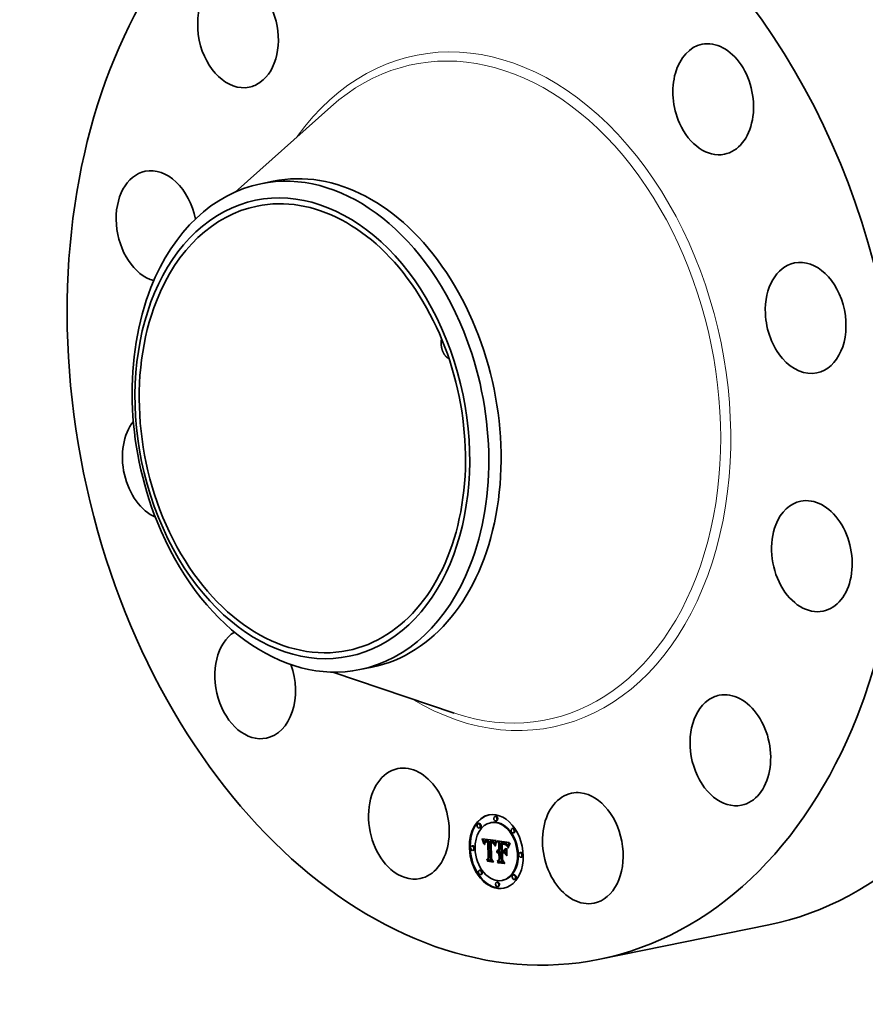
# Model space of a CAD drawing. Extents: x 0 to 10.8, y 0 to 8.2.
# Drawn here: x 6.6 to 9.4, y 3.3 to 6.5 of the extents above; entities that cross this region are included whole.
import ezdxf

# ---------------------------------------------------------------- set-up
doc = ezdxf.new("R2010")
doc.units = 0
doc.header["$MEASUREMENT"] = 0
doc.layers.get('0').update_dxf_attribs({"lineweight": 13})

msp = doc.modelspace()

# ---------------------------------------------------------------- linework, layer by layer
at = {"color": 7, "lineweight": 35, "ltscale": 0.010276}
for p, q in [((7.3336, 5.9233), (7.6405, 6.1967)), ((7.6474, 4.3842), (8.0368, 4.2527))]:
    msp.add_line(p, q, dxfattribs=at)
at = {"color": 7, "lineweight": 35, "ltscale": 0.001004}
for p, q in [((7.4167, 5.9501), (7.4561, 5.9581)), ((7.7343, 4.3921), (7.7737, 4.4001))]:
    msp.add_line(p, q, dxfattribs=at)
at = {"color": 7, "lineweight": 35, "ltscale": 6.4e-05}
for p, q in [((8.1697, 3.9219), (8.1672, 3.9214)), ((8.116, 3.8986), (8.1135, 3.8981)), ((8.1189, 3.8844), (8.1164, 3.8839)), ((8.155, 3.9018), (8.1525, 3.9013)), ((8.1726, 3.9076), (8.1701, 3.9071)), ((8.225, 3.8833), (8.2225, 3.8828)), ((8.2279, 3.869), (8.2254, 3.8685)), ((8.0954, 3.8272), (8.0929, 3.8267)), ((8.1261, 3.848), (8.1286, 3.8485)), ((8.1267, 3.8462), (8.1292, 3.8467)), ((8.1274, 3.8444), (8.1299, 3.845)), ((8.128, 3.8427), (8.1305, 3.8432)), ((8.1285, 3.841), (8.131, 3.8415)), ((8.1291, 3.8394), (8.1316, 3.8399)), ((8.1349, 3.8387), (8.1374, 3.8393)), ((8.1357, 3.8396), (8.1382, 3.8401)), ((8.1361, 3.8399), (8.1386, 3.8404)), ((8.1362, 3.8435), (8.1387, 3.8441)), ((8.1366, 3.8402), (8.1391, 3.8407)), ((8.1369, 3.8437), (8.1394, 3.8442)), ((8.1377, 3.8438), (8.1402, 3.8443)), ((8.1381, 3.8393), (8.1406, 3.8398)), ((8.1385, 3.8438), (8.141, 3.8443)), ((8.1387, 3.8394), (8.1412, 3.8399)), ((8.1393, 3.8395), (8.1418, 3.84)), ((8.1394, 3.8437), (8.1419, 3.8442)), ((8.1399, 3.8395), (8.1424, 3.84)), ((8.1403, 3.8436), (8.1428, 3.8441)), ((8.1407, 3.8395), (8.1432, 3.84)), ((8.141, 3.8435), (8.1435, 3.844)), ((8.1414, 3.8394), (8.1439, 3.8399)), ((8.1417, 3.8434), (8.1442, 3.8439)), ((8.1425, 3.8432), (8.145, 3.8437)), ((8.1432, 3.843), (8.1457, 3.8435)), ((8.1436, 3.8403), (8.1461, 3.8408)), ((8.144, 3.8428), (8.1465, 3.8433)), ((8.1441, 3.8389), (8.1466, 3.8394)), ((8.1519, 3.842), (8.1544, 3.8425)), ((8.1526, 3.842), (8.1551, 3.8425)), ((8.1533, 3.8419), (8.1558, 3.8424)), ((8.1539, 3.8419), (8.1564, 3.8424)), ((8.1546, 3.8418), (8.1571, 3.8423)), ((8.1546, 3.8374), (8.1571, 3.8379)), ((8.1552, 3.8374), (8.1577, 3.8379)), ((8.1553, 3.8417), (8.1578, 3.8422)), ((8.1557, 3.8374), (8.1582, 3.8379)), ((8.1561, 3.8416), (8.1586, 3.8421)), ((8.1562, 3.8373), (8.1587, 3.8378)), ((8.1569, 3.8414), (8.1594, 3.8419)), ((8.157, 3.8372), (8.1595, 3.8377)), ((8.1576, 3.8412), (8.1601, 3.8417)), ((8.1578, 3.837), (8.1603, 3.8375)), ((8.1583, 3.8409), (8.1608, 3.8415)), ((8.1589, 3.8406), (8.1614, 3.8412)), ((8.1595, 3.8403), (8.162, 3.8408)), ((8.1601, 3.8399), (8.1626, 3.8404)), ((8.1606, 3.8395), (8.1631, 3.84)), ((8.1611, 3.8391), (8.1636, 3.8396)), ((8.1615, 3.8386), (8.164, 3.8391)), ((8.1619, 3.838), (8.1644, 3.8385)), ((8.1623, 3.8374), (8.1648, 3.8379)), ((8.1627, 3.8367), (8.1652, 3.8372)), ((8.163, 3.836), (8.1655, 3.8365)), ((8.1634, 3.8352), (8.1659, 3.8357)), ((8.1637, 3.8343), (8.1662, 3.8348)), ((8.164, 3.8333), (8.1665, 3.8338)), ((8.1792, 3.8361), (8.1817, 3.8367)), ((8.1867, 3.8375), (8.1892, 3.838)), ((8.1881, 3.8372), (8.1906, 3.8377)), ((8.19, 3.8328), (8.1925, 3.8333)), ((8.191, 3.8327), (8.1935, 3.8332)), ((8.1917, 3.8366), (8.1942, 3.8371)), ((8.1918, 3.8327), (8.1943, 3.8332)), ((8.1926, 3.8326), (8.1951, 3.8331)), ((8.1934, 3.8325), (8.1959, 3.833)), ((8.1939, 3.8364), (8.1964, 3.8369)), ((8.1941, 3.8325), (8.1966, 3.833)), ((8.1949, 3.8323), (8.1974, 3.8328)), ((8.195, 3.8362), (8.1975, 3.8367)), ((8.1958, 3.8322), (8.1983, 3.8327)), ((8.196, 3.836), (8.1985, 3.8365)), ((8.1966, 3.832), (8.1991, 3.8325)), ((8.197, 3.8358), (8.1995, 3.8363)), ((8.198, 3.8355), (8.2005, 3.836)), ((8.1988, 3.8352), (8.2013, 3.8357)), ((8.1996, 3.8348), (8.2021, 3.8353)), ((8.2003, 3.8345), (8.2028, 3.835)), ((8.201, 3.8341), (8.2035, 3.8346)), ((8.2016, 3.8336), (8.2041, 3.8341)), ((8.2021, 3.8332), (8.2046, 3.8337)), ((8.2026, 3.8326), (8.2051, 3.8331)), ((8.2031, 3.832), (8.2056, 3.8325)), ((8.2036, 3.8313), (8.2061, 3.8318)), ((8.2041, 3.8304), (8.2066, 3.831)), ((8.2047, 3.8295), (8.2071, 3.83)), ((8.2052, 3.8285), (8.2077, 3.829)), ((8.2057, 3.8274), (8.2082, 3.8279)), ((8.0983, 3.8129), (8.0958, 3.8124)), ((8.1729, 3.8093), (8.1754, 3.8098)), ((8.1733, 3.8104), (8.1758, 3.8109)), ((8.1738, 3.8114), (8.1763, 3.8119)), ((8.1742, 3.8051), (8.1767, 3.8056)), ((8.1744, 3.8122), (8.1769, 3.8127)), ((8.1747, 3.8057), (8.1772, 3.8062)), ((8.1751, 3.8129), (8.1776, 3.8134)), ((8.1751, 3.8062), (8.1776, 3.8067)), ((8.1756, 3.8066), (8.1781, 3.8071)), ((8.1759, 3.8135), (8.1784, 3.814)), ((8.1762, 3.807), (8.1787, 3.8075)), ((8.1768, 3.8102), (8.1792, 3.8107)), ((8.1774, 3.8103), (8.1799, 3.8108)), ((8.1781, 3.8104), (8.1806, 3.8109)), ((8.1783, 3.8062), (8.1808, 3.8067)), ((8.1788, 3.8103), (8.1813, 3.8108)), ((8.1789, 3.8063), (8.1814, 3.8068)), ((8.1793, 3.8102), (8.1818, 3.8107)), ((8.1794, 3.8063), (8.1819, 3.8068)), ((8.1798, 3.8144), (8.1823, 3.8149)), ((8.1799, 3.81), (8.1824, 3.8105)), ((8.18, 3.8076), (8.1825, 3.8081)), ((8.18, 3.8062), (8.1825, 3.8067)), ((8.1874, 3.809), (8.1899, 3.8095)), ((8.1908, 3.8042), (8.1933, 3.8047)), ((8.1961, 3.8078), (8.1985, 3.8083)), ((8.1962, 3.812), (8.1987, 3.8126)), ((8.2495, 3.8054), (8.247, 3.8049)), ((8.2524, 3.7912), (8.2499, 3.7907)), ((8.1403, 3.7823), (8.1428, 3.7828)), ((8.143, 3.7777), (8.1454, 3.7782)), ((8.1454, 3.7876), (8.1479, 3.7881)), ((8.1746, 3.7782), (8.1771, 3.7787)), ((8.1765, 3.773), (8.179, 3.7735)), ((8.1806, 3.784), (8.1831, 3.7845)), ((8.1199, 3.7494), (8.1174, 3.7489)), ((8.1228, 3.7351), (8.1203, 3.7346)), ((8.2289, 3.734), (8.2264, 3.7335)), ((8.1752, 3.7108), (8.1727, 3.7103)), ((8.1781, 3.6965), (8.1756, 3.696)), ((8.1928, 3.7166), (8.1903, 3.7161)), ((8.2318, 3.7197), (8.2293, 3.7192))]:
    msp.add_line(p, q, dxfattribs=at)
at = {"color": 7, "lineweight": 35, "ltscale": 4.9e-05}
for p, q in [((8.1261, 3.848), (8.1254, 3.8499)), ((8.1986, 3.8315), (8.2006, 3.8319)), ((8.2062, 3.8261), (8.2082, 3.8265))]:
    msp.add_line(p, q, dxfattribs=at)
at = {"color": 7, "lineweight": 35, "ltscale": 0.001137}
msp.add_line((8.1254, 3.8499), (8.1705, 3.844), dxfattribs=at)
at = {"color": 7, "lineweight": 35, "ltscale": 4.8e-05}
for p, q in [((8.1267, 3.8462), (8.1261, 3.848)), ((8.1292, 3.8467), (8.1286, 3.8485)), ((8.1675, 3.8292), (8.168, 3.831)), ((8.1689, 3.8299), (8.1684, 3.8281)), ((8.1974, 3.8046), (8.1985, 3.8031))]:
    msp.add_line(p, q, dxfattribs=at)
at = {"color": 7, "lineweight": 35, "ltscale": 4.7e-05}
for p, q in [((8.1274, 3.8444), (8.1267, 3.8462)), ((8.1299, 3.845), (8.1292, 3.8467))]:
    msp.add_line(p, q, dxfattribs=at)
at = {"color": 7, "lineweight": 35, "ltscale": 4.6e-05}
for p, q in [((8.128, 3.8427), (8.1274, 3.8444)), ((8.1305, 3.8432), (8.1299, 3.845)), ((8.216, 3.8344), (8.215, 3.8329))]:
    msp.add_line(p, q, dxfattribs=at)
at = {"color": 7, "lineweight": 35, "ltscale": 4.4e-05}
for p, q in [((8.1285, 3.841), (8.128, 3.8427)), ((8.1312, 3.8331), (8.1304, 3.8346)), ((8.131, 3.8415), (8.1305, 3.8432)), ((8.1371, 3.8405), (8.1388, 3.8408)), ((8.1992, 3.8313), (8.201, 3.8317)), ((8.2141, 3.8313), (8.2133, 3.8298)), ((8.2143, 3.834), (8.2153, 3.8354)), ((8.143, 3.7777), (8.142, 3.7792))]:
    msp.add_line(p, q, dxfattribs=at)
at = {"color": 7, "lineweight": 35, "ltscale": 2.6e-05}
for p, q in [((8.1286, 3.8485), (8.1282, 3.8495)), ((8.1334, 3.8333), (8.1344, 3.8336)), ((8.1335, 3.8344), (8.1345, 3.8346)), ((8.156, 3.8377), (8.1559, 3.8387)), ((8.1612, 3.8354), (8.1622, 3.8356)), ((8.1654, 3.8291), (8.1648, 3.83)), ((8.1729, 3.8404), (8.1724, 3.8395)), ((8.193, 3.8339), (8.1941, 3.8338)), ((8.1941, 3.8338), (8.1951, 3.8336)), ((8.2016, 3.8301), (8.2026, 3.8303)), ((8.2075, 3.8244), (8.2073, 3.8234)), ((8.2078, 3.8254), (8.2075, 3.8244)), ((8.2088, 3.8204), (8.2098, 3.8207)), ((8.2101, 3.8323), (8.2097, 3.8313)), ((8.1738, 3.8114), (8.1744, 3.8122)), ((8.1763, 3.8119), (8.1769, 3.8127)), ((8.1776, 3.8142), (8.1787, 3.8143))]:
    msp.add_line(p, q, dxfattribs=at)
at = {"color": 7, "lineweight": 35, "ltscale": 4.3e-05}
for p, q in [((8.1291, 3.8394), (8.1285, 3.841)), ((8.1316, 3.8399), (8.131, 3.8415)), ((8.2133, 3.8326), (8.2143, 3.834))]:
    msp.add_line(p, q, dxfattribs=at)
at = {"color": 7, "lineweight": 35, "ltscale": 4.2e-05}
for p, q in [((8.1295, 3.8378), (8.1291, 3.8394)), ((8.1599, 3.8362), (8.1616, 3.8365)), ((8.1685, 3.8328), (8.169, 3.8344)), ((8.1699, 3.8333), (8.1694, 3.8317)), ((8.2117, 3.8296), (8.2125, 3.8311)), ((8.2125, 3.8311), (8.2133, 3.8326)), ((8.2125, 3.8311), (8.2141, 3.8314)), ((8.2133, 3.8298), (8.2125, 3.8283)), ((8.2133, 3.8326), (8.215, 3.8329)), ((8.2143, 3.834), (8.2159, 3.8343))]:
    msp.add_line(p, q, dxfattribs=at)
at = {"color": 7, "lineweight": 35, "ltscale": 5.6e-05}
msp.add_line((8.1295, 3.8378), (8.1318, 3.8382), dxfattribs=at)
at = {"color": 7, "lineweight": 35, "ltscale": 4.1e-05}
for p, q in [((8.13, 3.8362), (8.1295, 3.8378)), ((8.171, 3.8395), (8.1726, 3.8398)), ((8.2104, 3.8266), (8.211, 3.8281)), ((8.211, 3.8281), (8.2117, 3.8296)), ((8.2117, 3.8296), (8.2133, 3.83)), ((8.2125, 3.8283), (8.2118, 3.8268))]:
    msp.add_line(p, q, dxfattribs=at)
at = {"color": 7, "lineweight": 35, "ltscale": 3.7e-05}
for p, q in [((8.13, 3.8362), (8.1315, 3.8365)), ((8.1695, 3.8358), (8.1709, 3.8361)), ((8.1709, 3.8361), (8.1704, 3.8348)), ((8.2103, 3.8224), (8.2099, 3.821)), ((8.2104, 3.8266), (8.2119, 3.8269))]:
    msp.add_line(p, q, dxfattribs=at)
at = {"color": 7, "lineweight": 35, "ltscale": 4e-05}
for p, q in [((8.1304, 3.8346), (8.13, 3.8362)), ((8.1705, 3.8384), (8.172, 3.8387)), ((8.1998, 3.8311), (8.2013, 3.8314)), ((8.2088, 3.8204), (8.2091, 3.822)), ((8.2091, 3.822), (8.2095, 3.8236)), ((8.2095, 3.8236), (8.2099, 3.8251)), ((8.2099, 3.8251), (8.2104, 3.8266)), ((8.2118, 3.8268), (8.2112, 3.8253))]:
    msp.add_line(p, q, dxfattribs=at)
at = {"color": 7, "lineweight": 35, "ltscale": 2.3e-05}
for p, q in [((8.1304, 3.8346), (8.1313, 3.8348)), ((8.1335, 3.8344), (8.1337, 3.8353)), ((8.1658, 3.831), (8.1656, 3.8301)), ((8.1661, 3.8319), (8.1658, 3.831)), ((8.191, 3.8327), (8.19, 3.8328)), ((8.1935, 3.8332), (8.1925, 3.8333)), ((8.1988, 3.8352), (8.198, 3.8355)), ((8.2013, 3.8357), (8.2005, 3.836)), ((8.2083, 3.8272), (8.2081, 3.8263)), ((8.1728, 3.8072), (8.1725, 3.8081))]:
    msp.add_line(p, q, dxfattribs=at)
at = {"color": 7, "lineweight": 35, "ltscale": 3.1e-05}
for p, q in [((8.1313, 3.8343), (8.1312, 3.8331)), ((8.1669, 3.8267), (8.1681, 3.827)), ((8.1719, 3.8385), (8.1714, 3.8374)), ((8.2057, 3.8274), (8.2052, 3.8285)), ((8.2082, 3.8279), (8.2077, 3.829)), ((8.2095, 3.8236), (8.2107, 3.8238))]:
    msp.add_line(p, q, dxfattribs=at)
at = {"color": 7, "lineweight": 35, "ltscale": 2.9e-05}
for p, q in [((8.1314, 3.8355), (8.1313, 3.8343)), ((8.1319, 3.8388), (8.1316, 3.8399)), ((8.1332, 3.8311), (8.1333, 3.8323)), ((8.1679, 3.8261), (8.1669, 3.8267)), ((8.2014, 3.8314), (8.2023, 3.8307)), ((8.2023, 3.8307), (8.2031, 3.8298)), ((8.2031, 3.8298), (8.2038, 3.8289)), ((8.2038, 3.8289), (8.2044, 3.8279)), ((8.2052, 3.8285), (8.2047, 3.8295)), ((8.2077, 3.829), (8.2071, 3.83)), ((8.2096, 3.8196), (8.2088, 3.8204)), ((8.2091, 3.822), (8.2102, 3.8222)), ((8.2106, 3.8333), (8.2101, 3.8323)), ((8.1729, 3.8093), (8.1733, 3.8104)), ((8.1754, 3.8098), (8.1758, 3.8109)), ((8.1548, 3.7853), (8.156, 3.7855))]:
    msp.add_line(p, q, dxfattribs=at)
at = {"color": 7, "lineweight": 35, "ltscale": 2.7e-05}
for p, q in [((8.1315, 3.8366), (8.1314, 3.8355)), ((8.1333, 3.8323), (8.1334, 3.8333)), ((8.1643, 3.8323), (8.164, 3.8333)), ((8.171, 3.8395), (8.1715, 3.8404)), ((8.189, 3.8343), (8.1901, 3.8342)), ((8.196, 3.836), (8.195, 3.8362)), ((8.1985, 3.8365), (8.1975, 3.8367)), ((8.2008, 3.8307), (8.1998, 3.8311)), ((8.2025, 3.8295), (8.2016, 3.8301)), ((8.2047, 3.8295), (8.2041, 3.8304)), ((8.2071, 3.83), (8.2066, 3.831)), ((8.1733, 3.8104), (8.1738, 3.8114)), ((8.1758, 3.8109), (8.1763, 3.8119)), ((8.1904, 3.7816), (8.1915, 3.7818)), ((8.1961, 3.7716), (8.1972, 3.7718))]:
    msp.add_line(p, q, dxfattribs=at)
at = {"color": 7, "lineweight": 35, "ltscale": 2.5e-05}
for p, q in [((8.1316, 3.8376), (8.1315, 3.8366)), ((8.1332, 3.8311), (8.1342, 3.8313)), ((8.1342, 3.831), (8.1332, 3.8311)), ((8.1333, 3.8323), (8.1343, 3.8325)), ((8.1334, 3.8333), (8.1335, 3.8344)), ((8.1342, 3.832), (8.1342, 3.831)), ((8.1363, 3.8384), (8.1356, 3.8376)), ((8.1371, 3.839), (8.1363, 3.8384)), ((8.1586, 3.8382), (8.1595, 3.8379)), ((8.164, 3.8333), (8.1637, 3.8343)), ((8.1665, 3.8338), (8.1662, 3.8348)), ((8.1916, 3.8331), (8.1916, 3.8341)), ((8.1921, 3.834), (8.193, 3.8339)), ((8.197, 3.8358), (8.196, 3.836)), ((8.1995, 3.8363), (8.1985, 3.8365)), ((8.2016, 3.8301), (8.2008, 3.8307)), ((8.2067, 3.8248), (8.2077, 3.825)), ((8.2081, 3.8263), (8.2078, 3.8254)), ((8.1767, 3.8139), (8.1776, 3.8142)), ((8.2044, 3.7963), (8.2054, 3.7965)), ((8.1601, 3.7767), (8.1611, 3.7769))]:
    msp.add_line(p, q, dxfattribs=at)
at = {"color": 7, "lineweight": 35, "ltscale": 2.4e-05}
for p, q in [((8.1318, 3.8385), (8.1316, 3.8376)), ((8.1343, 3.8329), (8.1342, 3.832)), ((8.1403, 3.8436), (8.1394, 3.8437)), ((8.1428, 3.8441), (8.1419, 3.8442)), ((8.1625, 3.8351), (8.1629, 3.8343)), ((8.1637, 3.8343), (8.1634, 3.8352)), ((8.1656, 3.8301), (8.1654, 3.8291)), ((8.1662, 3.8348), (8.1659, 3.8357)), ((8.1715, 3.8404), (8.172, 3.8413)), ((8.1901, 3.8342), (8.1911, 3.8341)), ((8.1911, 3.8341), (8.1921, 3.834)), ((8.198, 3.8355), (8.197, 3.8358)), ((8.2005, 3.836), (8.1995, 3.8363)), ((8.2041, 3.8304), (8.2036, 3.8313)), ((8.2066, 3.831), (8.2061, 3.8318)), ((8.1744, 3.8122), (8.1751, 3.8129)), ((8.1751, 3.8129), (8.1759, 3.8135)), ((8.1759, 3.8135), (8.1767, 3.8139)), ((8.1769, 3.8127), (8.1776, 3.8134)), ((8.1776, 3.8134), (8.1784, 3.814)), ((8.1896, 3.813), (8.1905, 3.8132))]:
    msp.add_line(p, q, dxfattribs=at)
at = {"color": 7, "lineweight": 35, "ltscale": 2.2e-05}
for p, q in [((8.132, 3.8393), (8.1318, 3.8385)), ((8.1337, 3.8353), (8.1339, 3.8361)), ((8.1344, 3.8338), (8.1343, 3.8329)), ((8.1394, 3.8437), (8.1385, 3.8438)), ((8.1419, 3.8442), (8.141, 3.8443)), ((8.1595, 3.8379), (8.1603, 3.8375)), ((8.162, 3.8359), (8.1625, 3.8351)), ((8.1634, 3.8352), (8.163, 3.836)), ((8.1659, 3.8357), (8.1655, 3.8365)), ((8.1663, 3.8327), (8.1661, 3.8319)), ((8.1918, 3.8327), (8.191, 3.8327)), ((8.1943, 3.8332), (8.1935, 3.8332)), ((8.1949, 3.8323), (8.1941, 3.8325)), ((8.1974, 3.8328), (8.1966, 3.833)), ((8.1996, 3.8348), (8.1988, 3.8352)), ((8.2021, 3.8353), (8.2013, 3.8357)), ((8.2036, 3.8313), (8.2031, 3.832)), ((8.2061, 3.8318), (8.2056, 3.8325)), ((8.2086, 3.828), (8.2083, 3.8272)), ((8.213, 3.838), (8.2126, 3.8372))]:
    msp.add_line(p, q, dxfattribs=at)
at = {"color": 7, "lineweight": 35, "ltscale": 2e-05}
for p, q in [((8.1323, 3.8401), (8.132, 3.8393)), ((8.1339, 3.8361), (8.1341, 3.8369)), ((8.1346, 3.8346), (8.1344, 3.8338)), ((8.1377, 3.8438), (8.1369, 3.8437)), ((8.1402, 3.8443), (8.1394, 3.8442)), ((8.1398, 3.8408), (8.1405, 3.8408)), ((8.144, 3.8428), (8.1432, 3.843)), ((8.1465, 3.8433), (8.1457, 3.8435)), ((8.1561, 3.8416), (8.1553, 3.8417)), ((8.1569, 3.8414), (8.1561, 3.8416)), ((8.1586, 3.8421), (8.1578, 3.8422)), ((8.1594, 3.8419), (8.1586, 3.8421)), ((8.1612, 3.8354), (8.1606, 3.8358)), ((8.1619, 3.8349), (8.1612, 3.8354)), ((8.1625, 3.8344), (8.1619, 3.8349)), ((8.1627, 3.8367), (8.1623, 3.8374)), ((8.1652, 3.8372), (8.1648, 3.8379)), ((8.1667, 3.8343), (8.1665, 3.8335)), ((8.1926, 3.8326), (8.1918, 3.8327)), ((8.1951, 3.8331), (8.1943, 3.8332)), ((8.1966, 3.832), (8.1958, 3.8322)), ((8.1991, 3.8325), (8.1983, 3.8327)), ((8.2003, 3.8345), (8.1996, 3.8348)), ((8.2028, 3.835), (8.2021, 3.8353)), ((8.2025, 3.8295), (8.2033, 3.8296)), ((8.2031, 3.832), (8.2026, 3.8326)), ((8.2056, 3.8325), (8.2051, 3.8331)), ((8.2088, 3.8288), (8.2086, 3.828)), ((8.2122, 3.8365), (8.2118, 3.8358)), ((8.1738, 3.8085), (8.1733, 3.8079))]:
    msp.add_line(p, q, dxfattribs=at)
at = {"color": 7, "lineweight": 35, "ltscale": 1.9e-05}
for p, q in [((8.1326, 3.8408), (8.1323, 3.8401)), ((8.1347, 3.8354), (8.1346, 3.8346)), ((8.1414, 3.8394), (8.1407, 3.8395)), ((8.1425, 3.8432), (8.1417, 3.8434)), ((8.1432, 3.843), (8.1425, 3.8432)), ((8.1439, 3.8399), (8.1432, 3.84)), ((8.145, 3.8437), (8.1442, 3.8439)), ((8.1457, 3.8435), (8.145, 3.8437)), ((8.157, 3.8372), (8.1562, 3.8373)), ((8.1576, 3.8412), (8.1569, 3.8414)), ((8.1578, 3.837), (8.157, 3.8372)), ((8.1585, 3.8368), (8.1578, 3.837)), ((8.1592, 3.8365), (8.1585, 3.8368)), ((8.1595, 3.8377), (8.1587, 3.8378)), ((8.1599, 3.8362), (8.1592, 3.8365)), ((8.1601, 3.8417), (8.1594, 3.8419)), ((8.1603, 3.8375), (8.1595, 3.8377)), ((8.1606, 3.8358), (8.1599, 3.8362)), ((8.1603, 3.8375), (8.161, 3.8371)), ((8.161, 3.8371), (8.1615, 3.8365)), ((8.1669, 3.835), (8.1667, 3.8343)), ((8.1672, 3.8357), (8.1669, 3.835)), ((8.1705, 3.844), (8.1702, 3.8433)), ((8.1934, 3.8325), (8.1926, 3.8326)), ((8.1959, 3.833), (8.1951, 3.8331)), ((8.1973, 3.8319), (8.1966, 3.832)), ((8.201, 3.8341), (8.2003, 3.8345)), ((8.2035, 3.8346), (8.2028, 3.835)), ((8.2091, 3.8295), (8.2088, 3.8288)), ((8.2118, 3.8358), (8.2115, 3.8351)), ((8.1744, 3.809), (8.1738, 3.8085))]:
    msp.add_line(p, q, dxfattribs=at)
at = {"color": 7, "lineweight": 35, "ltscale": 1.7e-05}
for p, q in [((8.133, 3.8414), (8.1326, 3.8408)), ((8.1343, 3.8376), (8.1346, 3.8382)), ((8.1355, 3.8433), (8.1349, 3.8431)), ((8.1362, 3.8435), (8.1355, 3.8433)), ((8.1383, 3.8408), (8.139, 3.8408)), ((8.1399, 3.8395), (8.1393, 3.8395)), ((8.1424, 3.84), (8.1418, 3.84)), ((8.1526, 3.842), (8.1519, 3.842)), ((8.1533, 3.8419), (8.1526, 3.842)), ((8.1539, 3.8419), (8.1533, 3.8419)), ((8.1546, 3.8418), (8.1539, 3.8419)), ((8.1551, 3.8425), (8.1544, 3.8425)), ((8.1553, 3.8417), (8.1546, 3.8418)), ((8.1558, 3.8424), (8.1551, 3.8425)), ((8.1564, 3.8424), (8.1558, 3.8424)), ((8.1562, 3.8387), (8.1568, 3.8386)), ((8.1571, 3.8423), (8.1564, 3.8424)), ((8.1578, 3.8422), (8.1571, 3.8423)), ((8.1595, 3.8403), (8.1589, 3.8406)), ((8.1601, 3.8399), (8.1595, 3.8403)), ((8.1606, 3.8395), (8.1601, 3.8399)), ((8.162, 3.8408), (8.1614, 3.8412)), ((8.1619, 3.838), (8.1615, 3.8386)), ((8.1626, 3.8404), (8.162, 3.8408)), ((8.1631, 3.84), (8.1626, 3.8404)), ((8.1644, 3.8385), (8.164, 3.8391)), ((8.1677, 3.8371), (8.1674, 3.8364)), ((8.1941, 3.8325), (8.1934, 3.8325)), ((8.1966, 3.833), (8.1959, 3.833)), ((8.1986, 3.8315), (8.198, 3.8317)), ((8.2093, 3.8302), (8.2091, 3.8295)), ((8.2111, 3.8345), (8.2108, 3.8339)), ((8.1747, 3.8057), (8.1751, 3.8062)), ((8.1755, 3.8098), (8.1749, 3.8094)), ((8.1754, 3.8044), (8.175, 3.8039)), ((8.1761, 3.81), (8.1755, 3.8098)), ((8.1772, 3.8062), (8.1776, 3.8067)), ((8.1781, 3.8104), (8.1774, 3.8103)), ((8.1788, 3.8103), (8.1781, 3.8104)), ((8.1786, 3.8077), (8.1792, 3.8077)), ((8.1806, 3.8109), (8.1799, 3.8108)), ((8.1813, 3.8108), (8.1806, 3.8109)), ((8.1454, 3.7782), (8.1451, 3.7788)), ((8.179, 3.7735), (8.1786, 3.7741))]:
    msp.add_line(p, q, dxfattribs=at)
at = {"color": 7, "lineweight": 35, "ltscale": 1.6e-05}
for p, q in [((8.1334, 3.8419), (8.133, 3.8414)), ((8.1338, 3.8424), (8.1334, 3.8419)), ((8.1343, 3.8427), (8.1338, 3.8424)), ((8.1349, 3.8431), (8.1343, 3.8427)), ((8.1346, 3.8382), (8.1349, 3.8387)), ((8.1377, 3.8406), (8.1383, 3.8408)), ((8.1568, 3.8386), (8.1575, 3.8385)), ((8.1611, 3.8391), (8.1606, 3.8395)), ((8.1615, 3.8386), (8.1611, 3.8391)), ((8.1636, 3.8396), (8.1631, 3.84)), ((8.164, 3.8391), (8.1636, 3.8396)), ((8.1992, 3.8313), (8.1986, 3.8315)), ((8.2108, 3.8339), (8.2106, 3.8333)), ((8.1751, 3.8062), (8.1756, 3.8066)), ((8.1759, 3.8049), (8.1754, 3.8044)), ((8.1756, 3.8066), (8.1762, 3.807)), ((8.1768, 3.8102), (8.1761, 3.81)), ((8.1762, 3.807), (8.1767, 3.8072)), ((8.1767, 3.8072), (8.1773, 3.8075)), ((8.1774, 3.8103), (8.1768, 3.8102)), ((8.1773, 3.8075), (8.1779, 3.8076)), ((8.1776, 3.8067), (8.1781, 3.8071)), ((8.1779, 3.8076), (8.1786, 3.8077)), ((8.1781, 3.8071), (8.1787, 3.8075)), ((8.1799, 3.8108), (8.1792, 3.8107))]:
    msp.add_line(p, q, dxfattribs=at)
at = {"color": 7, "lineweight": 35, "ltscale": 2.8e-05}
for p, q in [((8.1337, 3.8353), (8.1348, 3.8355)), ((8.1349, 3.8387), (8.1357, 3.8396)), ((8.1356, 3.8376), (8.1351, 3.8366)), ((8.1374, 3.8393), (8.1382, 3.8401)), ((8.1646, 3.8312), (8.1643, 3.8323)), ((8.1724, 3.8395), (8.1719, 3.8385)), ((8.195, 3.8362), (8.1939, 3.8364)), ((8.1975, 3.8367), (8.1964, 3.8369)), ((8.2033, 3.8287), (8.2025, 3.8295)), ((8.1787, 3.8143), (8.1798, 3.8144))]:
    msp.add_line(p, q, dxfattribs=at)
at = {"color": 7, "lineweight": 35, "ltscale": 3e-05}
for p, q in [((8.1339, 3.8361), (8.135, 3.8364)), ((8.1648, 3.83), (8.1646, 3.8312)), ((8.1705, 3.8384), (8.171, 3.8395)), ((8.1715, 3.8404), (8.1726, 3.8407)), ((8.2004, 3.832), (8.2014, 3.8314)), ((8.2041, 3.8278), (8.2033, 3.8287)), ((8.2044, 3.8279), (8.2049, 3.8268)), ((8.2097, 3.8313), (8.2093, 3.8302)), ((8.2153, 3.8354), (8.216, 3.8344)), ((8.1725, 3.8081), (8.1737, 3.8083))]:
    msp.add_line(p, q, dxfattribs=at)
at = {"color": 7, "lineweight": 35, "ltscale": 1.8e-05}
for p, q in [((8.1341, 3.8369), (8.1343, 3.8376)), ((8.1369, 3.8437), (8.1362, 3.8435)), ((8.1394, 3.8442), (8.1387, 3.8441)), ((8.139, 3.8408), (8.1398, 3.8408)), ((8.1407, 3.8395), (8.1399, 3.8395)), ((8.141, 3.8435), (8.1403, 3.8436)), ((8.1417, 3.8434), (8.141, 3.8435)), ((8.1432, 3.84), (8.1424, 3.84)), ((8.1435, 3.844), (8.1428, 3.8441)), ((8.1442, 3.8439), (8.1435, 3.844)), ((8.1555, 3.8388), (8.1562, 3.8387)), ((8.1583, 3.8409), (8.1576, 3.8412)), ((8.1589, 3.8406), (8.1583, 3.8409)), ((8.1608, 3.8415), (8.1601, 3.8417)), ((8.1614, 3.8412), (8.1608, 3.8415)), ((8.1623, 3.8374), (8.1619, 3.838)), ((8.1619, 3.8349), (8.1626, 3.835)), ((8.1648, 3.8379), (8.1644, 3.8385)), ((8.1674, 3.8364), (8.1672, 3.8357)), ((8.198, 3.8317), (8.1973, 3.8319)), ((8.2016, 3.8336), (8.201, 3.8341)), ((8.2021, 3.8332), (8.2016, 3.8336)), ((8.2026, 3.8326), (8.2021, 3.8332)), ((8.2041, 3.8341), (8.2035, 3.8346)), ((8.2046, 3.8337), (8.2041, 3.8341)), ((8.2051, 3.8331), (8.2046, 3.8337)), ((8.2115, 3.8351), (8.2111, 3.8345)), ((8.1742, 3.8051), (8.1747, 3.8057)), ((8.1749, 3.8094), (8.1744, 3.809)), ((8.1767, 3.8056), (8.1772, 3.8062)), ((8.1792, 3.8077), (8.18, 3.8076))]:
    msp.add_line(p, q, dxfattribs=at)
at = {"color": 7, "lineweight": 35, "ltscale": 3.3e-05}
for p, q in [((8.1341, 3.8369), (8.1354, 3.8372)), ((8.1675, 3.8292), (8.1688, 3.8294)), ((8.17, 3.8372), (8.1705, 3.8384)), ((8.198, 3.833), (8.1992, 3.8326)), ((8.2062, 3.8261), (8.2057, 3.8274))]:
    msp.add_line(p, q, dxfattribs=at)
at = {"color": 7, "lineweight": 35, "ltscale": 3.9e-05}
for p, q in [((8.1343, 3.8376), (8.1358, 3.8379)), ((8.169, 3.8344), (8.1695, 3.8358)), ((8.1704, 3.8348), (8.1699, 3.8333)), ((8.2112, 3.8253), (8.2107, 3.8239)), ((8.211, 3.8281), (8.2126, 3.8285))]:
    msp.add_line(p, q, dxfattribs=at)
at = {"color": 7, "lineweight": 35, "ltscale": 5e-05}
for p, q in [((8.1346, 3.8382), (8.1366, 3.8386)), ((8.1592, 3.8365), (8.1612, 3.8369)), ((8.1643, 3.8323), (8.1663, 3.8327))]:
    msp.add_line(p, q, dxfattribs=at)
at = {"color": 7, "lineweight": 35, "ltscale": 3.4e-05}
for p, q in [((8.1351, 3.8366), (8.1347, 3.8354)), ((8.1606, 3.8358), (8.1619, 3.8361)), ((8.168, 3.831), (8.1693, 3.8313)), ((8.1714, 3.8374), (8.1709, 3.8361)), ((8.2099, 3.8251), (8.2112, 3.8254)), ((8.2038, 3.8186), (8.2048, 3.8177)), ((8.2054, 3.7954), (8.2044, 3.7963))]:
    msp.add_line(p, q, dxfattribs=at)
at = {"color": 7, "lineweight": 35, "ltscale": 1.4e-05}
for p, q in [((8.1357, 3.8396), (8.1361, 3.8399)), ((8.1361, 3.8399), (8.1366, 3.8402)), ((8.1381, 3.8393), (8.1376, 3.8392)), ((8.1387, 3.8394), (8.1381, 3.8393)), ((8.1382, 3.8401), (8.1386, 3.8404)), ((8.1386, 3.8404), (8.1391, 3.8407)), ((8.1412, 3.8399), (8.1406, 3.8398)), ((8.1552, 3.8374), (8.1546, 3.8374)), ((8.1557, 3.8374), (8.1552, 3.8374)), ((8.1577, 3.8379), (8.1571, 3.8379)), ((8.1582, 3.8379), (8.1577, 3.8379)), ((8.158, 3.8383), (8.1586, 3.8382)), ((8.1768, 3.8056), (8.1763, 3.8053)), ((8.1773, 3.8058), (8.1768, 3.8056)), ((8.1778, 3.806), (8.1773, 3.8058)), ((8.1783, 3.8062), (8.1778, 3.806)), ((8.1789, 3.8063), (8.1783, 3.8062)), ((8.1794, 3.8063), (8.1789, 3.8063)), ((8.18, 3.8062), (8.1794, 3.8063)), ((8.1814, 3.8068), (8.1808, 3.8067)), ((8.1819, 3.8068), (8.1814, 3.8068)), ((8.1825, 3.8067), (8.1819, 3.8068))]:
    msp.add_line(p, q, dxfattribs=at)
at = {"color": 7, "lineweight": 35, "ltscale": 1.5e-05}
for p, q in [((8.1366, 3.8402), (8.1371, 3.8405)), ((8.1371, 3.8405), (8.1377, 3.8406)), ((8.1393, 3.8395), (8.1387, 3.8394)), ((8.1418, 3.84), (8.1412, 3.8399)), ((8.1575, 3.8385), (8.158, 3.8383)), ((8.1998, 3.8311), (8.1992, 3.8313)), ((8.2033, 3.8287), (8.2039, 3.8288)), ((8.1763, 3.8053), (8.1759, 3.8049)), ((8.1793, 3.8102), (8.1788, 3.8103)), ((8.1799, 3.81), (8.1793, 3.8102)), ((8.1818, 3.8107), (8.1813, 3.8108)), ((8.1824, 3.8105), (8.1818, 3.8107))]:
    msp.add_line(p, q, dxfattribs=at)
at = {"color": 7, "lineweight": 35, "ltscale": 1.3e-05}
for p, q in [((8.1376, 3.8392), (8.1371, 3.839)), ((8.1562, 3.8373), (8.1557, 3.8374)), ((8.1587, 3.8378), (8.1582, 3.8379)), ((8.1629, 3.8343), (8.1631, 3.8338)), ((8.2084, 3.8274), (8.2082, 3.8279))]:
    msp.add_line(p, q, dxfattribs=at)
at = {"color": 7, "lineweight": 35, "ltscale": 6e-06}
for p, q in [((8.1373, 3.839), (8.1374, 3.8393)), ((8.1391, 3.8407), (8.1393, 3.8408))]:
    msp.add_line(p, q, dxfattribs=at)
at = {"color": 7, "lineweight": 35, "ltscale": 2.1e-05}
for p, q in [((8.1385, 3.8438), (8.1377, 3.8438)), ((8.141, 3.8443), (8.1402, 3.8443)), ((8.1405, 3.8408), (8.1414, 3.8407)), ((8.1615, 3.8365), (8.162, 3.8359)), ((8.1631, 3.8338), (8.1625, 3.8344)), ((8.163, 3.836), (8.1627, 3.8367)), ((8.1648, 3.83), (8.1656, 3.8302)), ((8.1655, 3.8365), (8.1652, 3.8372)), ((8.1665, 3.8335), (8.1663, 3.8327)), ((8.1958, 3.8322), (8.1949, 3.8323)), ((8.1983, 3.8327), (8.1974, 3.8328)), ((8.2126, 3.8372), (8.2122, 3.8365)), ((8.1733, 3.8079), (8.1728, 3.8072)), ((8.1773, 3.8075), (8.1781, 3.8076)), ((8.1784, 3.814), (8.1791, 3.8143)), ((8.1923, 3.8045), (8.1923, 3.8053))]:
    msp.add_line(p, q, dxfattribs=at)
at = {"color": 7, "lineweight": 35, "ltscale": 5.7e-05}
for p, q in [((8.1414, 3.8407), (8.1436, 3.8403)), ((8.1585, 3.8368), (8.1607, 3.8372))]:
    msp.add_line(p, q, dxfattribs=at)
at = {"color": 7, "lineweight": 35, "ltscale": 6.8e-05}
for p, q in [((8.1441, 3.8389), (8.1414, 3.8394)), ((8.1466, 3.8394), (8.1439, 3.8399))]:
    msp.add_line(p, q, dxfattribs=at)
at = {"color": 7, "lineweight": 35, "ltscale": 6.2e-05}
for p, q in [((8.1436, 3.8403), (8.144, 3.8428)), ((8.1461, 3.8408), (8.1465, 3.8433))]:
    msp.add_line(p, q, dxfattribs=at)
at = {"color": 7, "lineweight": 35, "ltscale": 0.001284}
for p, q in [((8.1454, 3.7876), (8.1441, 3.8389)), ((8.1479, 3.7881), (8.1466, 3.8394))]:
    msp.add_line(p, q, dxfattribs=at)
at = {"color": 7, "lineweight": 35, "ltscale": 0.001397}
msp.add_line((8.1519, 3.842), (8.1529, 3.7861), dxfattribs=at)
at = {"color": 7, "lineweight": 35, "ltscale": 0.001345}
msp.add_line((8.1548, 3.7853), (8.1534, 3.8391), dxfattribs=at)
at = {"color": 7, "lineweight": 35, "ltscale": 5.1e-05}
for p, q in [((8.1534, 3.8391), (8.1555, 3.8388)), ((8.1684, 3.8281), (8.1679, 3.8261))]:
    msp.add_line(p, q, dxfattribs=at)
at = {"color": 7, "lineweight": 35, "ltscale": 0.001298}
msp.add_line((8.1546, 3.8374), (8.156, 3.7855), dxfattribs=at)
at = {"color": 7, "lineweight": 35, "ltscale": 9e-06}
msp.add_line((8.1625, 3.8344), (8.1628, 3.8344), dxfattribs=at)
at = {"color": 7, "lineweight": 35, "ltscale": 3.5e-05}
for p, q in [((8.1646, 3.8312), (8.1659, 3.8314)), ((8.1685, 3.8328), (8.1699, 3.833)), ((8.1881, 3.8372), (8.1867, 3.8375)), ((8.1906, 3.8377), (8.1892, 3.838)), ((8.1966, 3.8334), (8.198, 3.833)), ((8.175, 3.8039), (8.1742, 3.8051))]:
    msp.add_line(p, q, dxfattribs=at)
at = {"color": 7, "lineweight": 35, "ltscale": 2e-06}
msp.add_line((8.1665, 3.8337), (8.1665, 3.8338), dxfattribs=at)
at = {"color": 7, "lineweight": 35, "ltscale": 6.3e-05}
msp.add_line((8.1669, 3.8267), (8.1675, 3.8292), dxfattribs=at)
at = {"color": 7, "lineweight": 35, "ltscale": 0.000169}
msp.add_line((8.1702, 3.8433), (8.1677, 3.8371), dxfattribs=at)
at = {"color": 7, "lineweight": 35, "ltscale": 4.5e-05}
for p, q in [((8.168, 3.831), (8.1685, 3.8328)), ((8.1694, 3.8317), (8.1689, 3.8299)), ((8.215, 3.8329), (8.2141, 3.8313)), ((8.1765, 3.773), (8.1755, 3.7745))]:
    msp.add_line(p, q, dxfattribs=at)
at = {"color": 7, "lineweight": 35, "ltscale": 3.6e-05}
for p, q in [((8.169, 3.8344), (8.1704, 3.8347)), ((8.1695, 3.8358), (8.17, 3.8372)), ((8.2067, 3.8248), (8.2062, 3.8261)), ((8.2099, 3.821), (8.2096, 3.8196))]:
    msp.add_line(p, q, dxfattribs=at)
at = {"color": 7, "lineweight": 35, "ltscale": 3.8e-05}
for p, q in [((8.17, 3.8372), (8.1715, 3.8375)), ((8.1951, 3.8336), (8.1966, 3.8334)), ((8.2073, 3.8234), (8.2067, 3.8248)), ((8.2107, 3.8239), (8.2103, 3.8224))]:
    msp.add_line(p, q, dxfattribs=at)
at = {"color": 7, "lineweight": 35, "ltscale": 3.2e-05}
for p, q in [((8.172, 3.8413), (8.1729, 3.8404)), ((8.1992, 3.8326), (8.2004, 3.832)), ((8.2008, 3.8307), (8.202, 3.8309)), ((8.2049, 3.8268), (8.2041, 3.8278)), ((8.1725, 3.8081), (8.1729, 3.8093))]:
    msp.add_line(p, q, dxfattribs=at)
at = {"color": 7, "lineweight": 35, "ltscale": 0.000226}
msp.add_line((8.1792, 3.8361), (8.1739, 3.8435), dxfattribs=at)
at = {"color": 7, "lineweight": 35, "ltscale": 0.000987}
msp.add_line((8.1739, 3.8435), (8.213, 3.838), dxfattribs=at)
at = {"color": 7, "lineweight": 35, "ltscale": 0.000197}
msp.add_line((8.1817, 3.8367), (8.1771, 3.8431), dxfattribs=at)
at = {"color": 7, "lineweight": 35, "ltscale": 0.000545}
for p, q in [((8.1798, 3.8144), (8.1792, 3.8361)), ((8.1823, 3.8149), (8.1817, 3.8367))]:
    msp.add_line(p, q, dxfattribs=at)
at = {"color": 7, "lineweight": 35, "ltscale": 0.000604}
msp.add_line((8.1867, 3.8375), (8.1873, 3.8133), dxfattribs=at)
at = {"color": 7, "lineweight": 35, "ltscale": 9.2e-05}
for p, q in [((8.1917, 3.8366), (8.1881, 3.8372)), ((8.1942, 3.8371), (8.1906, 3.8377))]:
    msp.add_line(p, q, dxfattribs=at)
at = {"color": 7, "lineweight": 35, "ltscale": 0.000533}
msp.add_line((8.1896, 3.813), (8.189, 3.8343), dxfattribs=at)
at = {"color": 7, "lineweight": 35, "ltscale": 0.000498}
msp.add_line((8.19, 3.8328), (8.1905, 3.8128), dxfattribs=at)
at = {"color": 7, "lineweight": 35, "ltscale": 5.4e-05}
for p, q in [((8.1939, 3.8364), (8.1917, 3.8366)), ((8.1964, 3.8369), (8.1942, 3.8371)), ((8.1767, 3.8072), (8.1788, 3.8077))]:
    msp.add_line(p, q, dxfattribs=at)
at = {"color": 7, "lineweight": 35, "ltscale": 6.1e-05}
for p, q in [((8.1973, 3.8319), (8.1997, 3.8323)), ((8.18, 3.8076), (8.1799, 3.81)), ((8.1825, 3.8081), (8.1824, 3.8105))]:
    msp.add_line(p, q, dxfattribs=at)
at = {"color": 7, "lineweight": 35, "ltscale": 5.5e-05}
msp.add_line((8.198, 3.8317), (8.2002, 3.8321), dxfattribs=at)
at = {"color": 7, "lineweight": 35, "ltscale": 1.2e-05}
msp.add_line((8.1995, 3.8324), (8.1991, 3.8325), dxfattribs=at)
at = {"color": 7, "lineweight": 35, "ltscale": 8e-06}
msp.add_line((8.2041, 3.8278), (8.2044, 3.8279), dxfattribs=at)
at = {"color": 7, "lineweight": 35, "ltscale": 5e-06}
msp.add_line((8.1753, 3.8096), (8.1754, 3.8098), dxfattribs=at)
at = {"color": 7, "lineweight": 35, "ltscale": 5.8e-05}
for p, q in [((8.1767, 3.8139), (8.179, 3.8143)), ((8.1873, 3.8133), (8.1896, 3.813))]:
    msp.add_line(p, q, dxfattribs=at)
at = {"color": 7, "lineweight": 35, "ltscale": 1.1e-05}
msp.add_line((8.1787, 3.8075), (8.1791, 3.8077), dxfattribs=at)
at = {"color": 7, "lineweight": 35, "ltscale": 0.000555}
for p, q in [((8.1806, 3.784), (8.18, 3.8062)), ((8.1831, 3.7845), (8.1825, 3.8067))]:
    msp.add_line(p, q, dxfattribs=at)
at = {"color": 7, "lineweight": 35, "ltscale": 0.000218}
for p, q in [((8.1961, 3.8078), (8.1874, 3.809)), ((8.1985, 3.8083), (8.1899, 3.8095))]:
    msp.add_line(p, q, dxfattribs=at)
at = {"color": 7, "lineweight": 35, "ltscale": 0.00065}
msp.add_line((8.1874, 3.809), (8.1881, 3.783), dxfattribs=at)
at = {"color": 7, "lineweight": 35, "ltscale": 0.000603}
msp.add_line((8.1904, 3.7816), (8.1898, 3.8057), dxfattribs=at)
at = {"color": 7, "lineweight": 35, "ltscale": 0.000191}
msp.add_line((8.1898, 3.8057), (8.1974, 3.8046), dxfattribs=at)
at = {"color": 7, "lineweight": 35, "ltscale": 0.000144}
msp.add_line((8.1905, 3.8128), (8.1962, 3.812), dxfattribs=at)
at = {"color": 7, "lineweight": 35, "ltscale": 0.000552}
msp.add_line((8.1908, 3.8042), (8.1914, 3.7821), dxfattribs=at)
at = {"color": 7, "lineweight": 35, "ltscale": 0.000195}
msp.add_line((8.1985, 3.8031), (8.1908, 3.8042), dxfattribs=at)
at = {"color": 7, "lineweight": 35, "ltscale": 0.000114}
msp.add_line((8.1978, 3.804), (8.1933, 3.8047), dxfattribs=at)
at = {"color": 7, "lineweight": 35, "ltscale": 0.000288}
for p, q in [((8.2026, 3.7983), (8.1961, 3.8078)), ((8.1961, 3.7716), (8.1904, 3.7816))]:
    msp.add_line(p, q, dxfattribs=at)
at = {"color": 7, "lineweight": 35, "ltscale": 0.000244}
msp.add_line((8.1962, 3.812), (8.202, 3.8199), dxfattribs=at)
at = {"color": 7, "lineweight": 35, "ltscale": 0.000173}
msp.add_line((8.2025, 3.8026), (8.1985, 3.8083), dxfattribs=at)
at = {"color": 7, "lineweight": 35, "ltscale": 0.000142}
msp.add_line((8.1987, 3.8126), (8.2021, 3.8171), dxfattribs=at)
at = {"color": 7, "lineweight": 35, "ltscale": 0.000541}
msp.add_line((8.202, 3.8199), (8.2026, 3.7983), dxfattribs=at)
at = {"color": 7, "lineweight": 35, "ltscale": 0.000557}
for p, q in [((8.2044, 3.7963), (8.2038, 3.8186)), ((8.2048, 3.8177), (8.2054, 3.7954))]:
    msp.add_line(p, q, dxfattribs=at)
at = {"color": 7, "lineweight": 35, "ltscale": 0.000184}
for p, q in [((8.1403, 3.7823), (8.1454, 3.7876)), ((8.1428, 3.7828), (8.1479, 3.7881))]:
    msp.add_line(p, q, dxfattribs=at)
at = {"color": 7, "lineweight": 35, "ltscale": 0.000435}
msp.add_line((8.1575, 3.7799), (8.1403, 3.7823), dxfattribs=at)
at = {"color": 7, "lineweight": 35, "ltscale": 0.000456}
msp.add_line((8.142, 3.7792), (8.1601, 3.7767), dxfattribs=at)
at = {"color": 7, "lineweight": 35, "ltscale": 0.000354}
msp.add_line((8.1568, 3.7808), (8.1428, 3.7828), dxfattribs=at)
at = {"color": 7, "lineweight": 35, "ltscale": 0.000486}
msp.add_line((8.1622, 3.775), (8.143, 3.7777), dxfattribs=at)
at = {"color": 7, "lineweight": 35, "ltscale": 0.000409}
msp.add_line((8.1616, 3.7759), (8.1454, 3.7782), dxfattribs=at)
at = {"color": 7, "lineweight": 35, "ltscale": 0.000194}
msp.add_line((8.1529, 3.7861), (8.1575, 3.7799), dxfattribs=at)
at = {"color": 7, "lineweight": 35, "ltscale": 0.000252}
msp.add_line((8.1601, 3.7767), (8.1548, 3.7853), dxfattribs=at)
at = {"color": 7, "lineweight": 35, "ltscale": 0.000306}
msp.add_line((8.156, 3.7855), (8.1622, 3.775), dxfattribs=at)
at = {"color": 7, "lineweight": 35, "ltscale": 0.000209}
for p, q in [((8.1746, 3.7782), (8.1806, 3.784)), ((8.1771, 3.7787), (8.1831, 3.7845))]:
    msp.add_line(p, q, dxfattribs=at)
at = {"color": 7, "lineweight": 35, "ltscale": 0.000467}
msp.add_line((8.1931, 3.7756), (8.1746, 3.7782), dxfattribs=at)
at = {"color": 7, "lineweight": 35, "ltscale": 0.000521}
msp.add_line((8.1755, 3.7745), (8.1961, 3.7716), dxfattribs=at)
at = {"color": 7, "lineweight": 35, "ltscale": 0.000551}
msp.add_line((8.1983, 3.7699), (8.1765, 3.773), dxfattribs=at)
at = {"color": 7, "lineweight": 35, "ltscale": 0.000388}
msp.add_line((8.1925, 3.7765), (8.1771, 3.7787), dxfattribs=at)
at = {"color": 7, "lineweight": 35, "ltscale": 0.000474}
msp.add_line((8.1978, 3.7708), (8.179, 3.7735), dxfattribs=at)
at = {"color": 7, "lineweight": 35, "ltscale": 0.000223}
msp.add_line((8.1881, 3.783), (8.1931, 3.7756), dxfattribs=at)
at = {"color": 7, "lineweight": 35, "ltscale": 0.00035}
msp.add_line((8.1914, 3.7821), (8.1983, 3.7699), dxfattribs=at)
at = {"color": 7, "lineweight": 35, "ltscale": 0.013815}
msp.add_line((8.5038, 3.4635), (9.0453, 3.5739), dxfattribs=at)
at = {"color": 7, "lineweight": 35, "ltscale": 0.03937}
for centre, major_axis, start_param, end_param in [((8.674, 5.395), (0.3713, -1.8211), 0.825398, 3.141577), ((8.1326, 5.2846), (0.3713, -1.8211), 0.825398, 3.141577), ((8.1326, 5.2846), (0.3713, -1.8211), 3.141577, 6.283169), ((7.3433, 6.4358), (0.0359, -0.1762), 3.141552, 6.283144), ((7.3433, 6.4358), (0.0359, -0.1762), 0.301799, 3.141552), ((8.867, 6.2208), (0.0359, -0.1762), 0.000023, 3.141616), ((8.867, 6.2208), (0.0359, -0.1762), 3.141616, 5.014188), ((7.3433, 6.4358), (0.0359, -0.1762), 6.283144, 6.584984), ((8.867, 6.2208), (0.0359, -0.1762), 5.014188, 6.283209), ((7.5495, 5.1658), (-0.149, 0.7311), 1.825398, 8.108583), ((7.5755, 5.1711), (-0.1588, 0.779), 4.96699, 6.283169), ((7.0818, 5.8135), (0.0359, -0.1762), 3.141577, 5.935334), ((7.0818, 5.8135), (0.0359, -0.1762), 1.558911, 3.141577), ((7.6149, 5.1791), (0.1588, -0.779), 6.283169, 9.424762), ((7.5755, 5.1711), (-0.1588, 0.779), 6.283169, 7.108583), ((7.5495, 5.1658), (0.1453, -0.7126), 6.283178, 9.424771), ((7.5495, 5.1658), (0.1453, -0.7126), 3.141586, 3.96699), ((9.1633, 5.5198), (0.0359, -0.1762), 3.141627, 4.490589), ((9.1633, 5.5198), (0.0359, -0.1762), 0.000035, 3.141627), ((7.5755, 5.1711), (0.1588, -0.779), 3.96699, 4.96699), ((7.5495, 5.1658), (0.1453, -0.7126), 3.96699, 6.283178), ((9.1633, 5.5198), (0.0359, -0.1762), 4.490589, 6.28322), ((7.5755, 5.1711), (0.1588, -0.779), 0.825398, 1.825398), ((7.1019, 5.0494), (0.0359, -0.1762), 3.677046, 5.818694), ((9.1833, 4.7558), (0.0359, -0.1762), 3.141577, 3.96699), ((9.1833, 4.7558), (0.0359, -0.1762), 6.283169, 9.424762), ((7.5755, 5.1711), (-0.1588, 0.779), 1.825398, 3.141577), ((9.1833, 4.7558), (0.0359, -0.1762), 3.96699, 6.283169), ((7.5755, 5.1711), (-0.1588, 0.779), 3.141577, 3.96699), ((7.3982, 4.3485), (0.0359, -0.1762), 3.399566, 6.283209), ((7.3982, 4.3485), (0.0359, -0.1762), 0.000023, 1.770539), ((8.674, 5.395), (0.3713, -1.8211), 6.283169, 7.108583), ((8.9219, 4.1335), (0.0359, -0.1762), 3.443391, 6.283144), ((8.9219, 4.1335), (0.0359, -0.1762), 3.141552, 3.443391), ((8.9219, 4.1335), (0.0359, -0.1762), 6.283144, 9.424737), ((8.1326, 5.2846), (0.3713, -1.8211), 6.283169, 7.108583), ((7.8912, 3.8983), (0.0359, -0.1762), 3.141602, 5.537787), ((7.8912, 3.8983), (0.0359, -0.1762), 0.000009, 3.141602), ((8.4489, 3.8196), (0.0359, -0.1762), 3.141568, 6.283161), ((8.4489, 3.8196), (0.0359, -0.1762), 2.919793, 3.141568), ((8.4489, 3.8196), (0.0359, -0.1762), 6.283161, 9.202978), ((8.1714, 3.8087), (0.024, -0.1175), 3.141629, 4.46699), ((8.1739, 3.8092), (-0.024, 0.1175), 0.014917, 1.325398), ((8.1714, 3.8087), (0.024, -0.1175), 0.000036, 3.141629), ((8.1686, 3.9142), (0.00145, -0.00712), 3.141711, 4.46699), ((8.1686, 3.9142), (0.00145, -0.00712), 4.46699, 6.283304), ((8.1686, 3.9142), (0.00145, -0.00712), 0.000119, 3.141711), ((8.1711, 3.9147), (-0.00145, 0.00712), 4.46699, 6.283304), ((8.1714, 3.8087), (0.0189, -0.0926), 3.141711, 4.46699), ((8.1149, 3.891), (0.00145, -0.00712), 3.141711, 6.283304), ((8.1149, 3.891), (0.00145, -0.00712), 1.325398, 3.141711), ((8.1174, 3.8915), (-0.00145, 0.00712), 3.141711, 6.283304), ((8.1149, 3.891), (0.00145, -0.00712), 0.000119, 1.325398), ((8.1714, 3.8087), (0.0189, -0.0926), 0.000119, 3.141711), ((8.1739, 3.8092), (-0.0189, 0.0926), 4.46699, 6.283304), ((8.1711, 3.9147), (-0.00145, 0.00712), 3.141711, 4.46699), ((8.2239, 3.8756), (0.00145, -0.00712), 0.000119, 3.141711), ((8.2264, 3.8761), (-0.00145, 0.00712), 4.46699, 6.283304), ((8.2239, 3.8756), (0.00145, -0.00712), 3.141711, 4.46699), ((8.2239, 3.8756), (0.00145, -0.00712), 4.46699, 6.283304), ((8.2264, 3.8761), (-0.00145, 0.00712), 3.141711, 4.46699), ((8.1714, 3.8087), (0.024, -0.1175), 4.46699, 6.283221), ((8.1739, 3.8092), (-0.024, 0.1175), 1.325398, 3.126407), ((8.0943, 3.8196), (0.00145, -0.00712), 3.141711, 6.283304), ((8.0943, 3.8196), (0.00145, -0.00712), 1.325398, 3.141711), ((8.0968, 3.8201), (-0.00145, 0.00712), 3.141711, 6.283304), ((8.0943, 3.8196), (0.00145, -0.00712), 0.000119, 1.325398), ((8.1714, 3.8087), (0.0189, -0.0926), 4.46699, 6.283304), ((8.1739, 3.8092), (-0.0189, 0.0926), 3.141711, 4.46699), ((8.2484, 3.7978), (0.00145, -0.00712), 3.141711, 4.46699), ((8.2484, 3.7978), (0.00145, -0.00712), 4.46699, 6.283304), ((8.2484, 3.7978), (0.00145, -0.00712), 0.000119, 3.141711), ((8.2509, 3.7983), (-0.00145, 0.00712), 4.46699, 6.283304), ((8.2509, 3.7983), (-0.00145, 0.00712), 3.141711, 4.46699), ((7.8912, 3.8983), (0.0359, -0.1762), 5.537787, 6.283194), ((8.1189, 3.7417), (0.00145, -0.00712), 3.141711, 6.283304), ((8.1189, 3.7417), (0.00145, -0.00712), 1.325398, 3.141711), ((8.1214, 3.7422), (-0.00145, 0.00712), 3.141711, 6.283304), ((8.1189, 3.7417), (0.00145, -0.00712), 0.000119, 1.325398), ((8.2278, 3.7264), (0.00145, -0.00712), 3.141711, 4.46699), ((8.2278, 3.7264), (0.00145, -0.00712), 4.46699, 6.283304), ((8.2278, 3.7264), (0.00145, -0.00712), 0.000119, 3.141711), ((8.2303, 3.7269), (-0.00145, 0.00712), 4.46699, 6.283304), ((8.2303, 3.7269), (-0.00145, 0.00712), 3.141711, 4.46699), ((8.1742, 3.7031), (0.00145, -0.00712), 3.141711, 4.46699), ((8.1742, 3.7031), (0.00145, -0.00712), 4.46699, 6.283304), ((8.1742, 3.7031), (0.00145, -0.00712), 0.000119, 3.141711), ((8.1767, 3.7036), (-0.00145, 0.00712), 4.46699, 6.283304), ((8.1767, 3.7036), (-0.00145, 0.00712), 3.141711, 4.46699)]:
    msp.add_ellipse(centre, major_axis=major_axis, ratio=0.705219, start_param=start_param, end_param=end_param, dxfattribs=at)
at = {"color": 7, "lineweight": 13, "ltscale": 0.03937}
for centre, major_axis, start_param, end_param in [((8.1326, 5.2846), (0.2195, -1.0769), 5.703898, 10.004062), ((8.1197, 5.282), (0.2142, -1.0505), 5.894127, 9.813836)]:
    msp.add_ellipse(centre, major_axis=major_axis, ratio=0.705219, start_param=start_param, end_param=end_param, dxfattribs=at)
at = {"color": 7, "lineweight": 35, "ltscale": 0.03937}
msp.add_open_spline([(7.9958, 5.4527), (7.9942, 5.4432), (7.9939, 5.4334), (7.9952, 5.4239), (7.9997, 5.4094), (8.0078, 5.398), (8.0114, 5.3942), (8.0154, 5.3912), (8.0196, 5.389)], degree=5, knots=[0, 0, 0, 0, 0, 0, 8.832014, 8.832014, 8.832014, 14.371782, 14.371782, 14.371782, 14.371782, 14.371782, 14.371782], dxfattribs=at)

doc.saveas('drawing.dxf')
